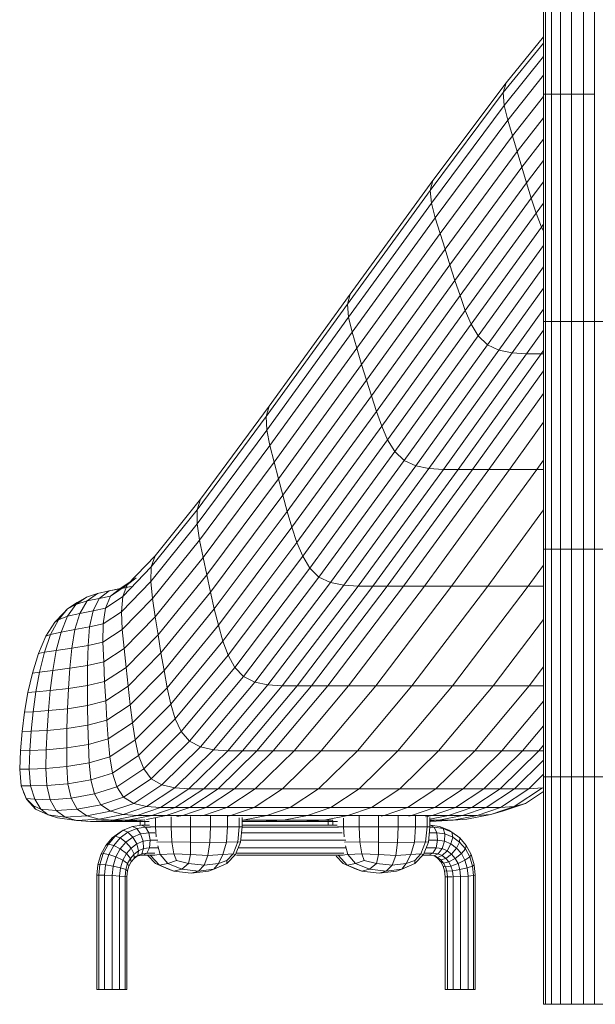
# Model space of a CAD drawing. Units: inches. Extents: x -2877 to 14460, y 7 to 12267.
# Drawn here: x 9026 to 9609, y 8036 to 9032 of the extents above; entities that cross this region are included whole.
import ezdxf

# ---------------------------------------------------------------- set-up
doc = ezdxf.new("R2010")
doc.units = ezdxf.units.IN
doc.header["$MEASUREMENT"] = 0
doc.layers.add('DEFAULT', color=7, linetype='Continuous', lineweight=9)

# ---------------------------------------------------------------- blocks, each defined once
blk = doc.blocks.new('9009_DWG-664377-West')
at = {"lineweight": 9}
for p, q in [((78522.56, 920.87), (78522.56, 1878.6)), ((78524.61, 920.87), (78524.61, 1878.6)), ((78530.58, 920.87), (78530.58, 1878.6)), ((78539.74, 920.87), (78539.74, 1878.6)), ((78550.99, 920.87), (78550.99, 1878.6)), ((78562.98, 920.87), (78562.98, 1878.6)), ((78574.26, 920.87), (78574.26, 1878.6)), ((78484.61, 932.25), (78522.56, 978.77)), ((78481.81, 922.33), (78522.56, 972.52)), ((78482.78, 909.42), (78522.56, 958.75)), ((78522.56, 939.88), (78486.27, 894.53)), ((78484.61, 932.25), (78410.62, 833.35)), ((78484.61, 932.25), (78481.81, 922.33)), ((78481.81, 922.33), (78407.97, 823.41)), ((78481.81, 922.33), (78482.78, 909.42)), ((78491.02, 878.64), (78522.56, 918.4)), ((78522.56, 690.66), (78522.56, 920.87)), ((78522.56, 920.87), (78524.61, 920.87)), ((78524.61, 690.66), (78524.61, 920.87)), ((78524.61, 920.87), (78530.58, 920.87)), ((78530.58, 690.66), (78530.58, 920.87)), ((78530.58, 920.87), (78539.74, 920.87)), ((78539.74, 690.66), (78539.74, 920.87)), ((78539.74, 920.87), (78550.99, 920.87)), ((78550.99, 690.66), (78550.99, 920.87)), ((78550.99, 920.87), (78562.98, 920.87)), ((78562.98, 690.66), (78562.98, 920.87)), ((78562.98, 920.87), (78574.26, 920.87)), ((78574.26, 690.66), (78574.26, 920.87)), ((78482.78, 909.42), (78409.14, 810.5)), ((78482.78, 909.42), (78486.27, 894.53)), ((78495.77, 862.76), (78522.56, 896.82)), ((78486.27, 894.53), (78412.86, 795.6)), ((78491.02, 878.64), (78486.27, 894.53)), ((78491.02, 878.64), (78417.84, 779.7)), ((78491.02, 878.64), (78495.77, 862.76)), ((78500.53, 846.93), (78522.56, 875.2)), ((78495.77, 862.76), (78422.83, 763.81)), ((78495.77, 862.76), (78500.53, 846.93)), ((78500.53, 846.93), (78427.85, 748)), ((78500.53, 846.93), (78505.3, 831.24)), ((78522.56, 853.58), (78505.3, 831.24)), ((78410.62, 833.35), (78327.01, 718.42)), ((78410.62, 833.35), (78407.97, 823.41)), ((78505.3, 831.24), (78432.92, 732.36)), ((78510.09, 815.73), (78505.3, 831.24)), ((78510.09, 815.73), (78522.56, 832.02)), ((78407.97, 823.41), (78324.25, 708.29)), ((78409.14, 810.5), (78407.97, 823.41)), ((78409.14, 810.5), (78325.29, 695.11)), ((78412.86, 795.6), (78409.14, 810.5)), ((78510.09, 815.73), (78438.06, 716.99)), ((78510.09, 815.73), (78514.92, 800.48)), ((78514.92, 800.48), (78522.56, 810.56)), ((78514.92, 800.48), (78443.31, 701.95)), ((78514.92, 800.48), (78520.42, 786.34)), ((78412.86, 795.6), (78328.85, 679.9)), ((78417.84, 779.7), (78412.86, 795.6)), ((78520.42, 786.34), (78522.56, 789.2)), ((78417.84, 779.7), (78333.67, 663.68)), ((78417.84, 779.7), (78422.83, 763.81)), ((78520.42, 786.34), (78449.26, 688.08)), ((78520.42, 786.34), (78522.56, 782.53)), ((78522.56, 767.7), (78456.52, 676.19)), ((78422.83, 763.81), (78338.49, 647.46)), ((78427.85, 748), (78422.83, 763.81)), ((78427.85, 748), (78343.36, 631.34)), ((78432.92, 732.36), (78427.85, 748)), ((78522.56, 746.15), (78465.67, 667.12)), ((78432.92, 732.36), (78348.33, 615.46)), ((78438.06, 716.99), (78432.92, 732.36)), ((78327.01, 718.42), (78244.88, 605.12)), ((78327.01, 718.42), (78324.25, 708.29)), ((78522.56, 724.62), (78477.31, 661.67)), ((78324.25, 708.29), (78241.83, 594.63)), ((78325.29, 695.11), (78324.25, 708.29)), ((78438.06, 716.99), (78353.44, 599.91)), ((78438.06, 716.99), (78443.31, 701.95)), ((78443.31, 701.95), (78358.74, 584.83)), ((78449.26, 688.08), (78443.31, 701.95)), ((78522.56, 703.24), (78490.74, 658.95)), ((78325.29, 695.11), (78242.48, 581)), ((78325.29, 695.11), (78328.85, 679.9)), ((78449.26, 688.08), (78364.8, 570.98)), ((78456.52, 676.19), (78449.26, 688.08)), ((78522.56, 460.44), (78522.56, 690.66)), ((78522.56, 690.66), (78524.61, 690.66)), ((78524.61, 460.44), (78524.61, 690.66)), ((78524.61, 690.66), (78530.58, 690.66)), ((78530.58, 460.44), (78530.58, 690.66)), ((78530.58, 690.66), (78539.74, 690.66)), ((78539.74, 460.44), (78539.74, 690.66)), ((78539.74, 690.66), (78550.99, 690.66)), ((78550.99, 460.44), (78550.99, 690.66)), ((78550.99, 690.66), (78562.98, 690.66)), ((78562.98, 460.44), (78562.98, 690.66)), ((78562.98, 690.66), (78574.26, 690.66)), ((78574.26, 460.44), (78574.26, 690.66)), ((78574.26, 690.66), (78583.47, 690.66)), ((78328.85, 679.9), (78245.59, 565.27)), ((78333.67, 663.68), (78328.85, 679.9)), ((78522.56, 682.12), (78505.27, 658.04)), ((78456.52, 676.19), (78372.17, 559.16)), ((78465.67, 667.12), (78456.52, 676.19)), ((78333.67, 663.68), (78249.94, 548.48)), ((78333.67, 663.68), (78338.49, 647.46)), ((78465.67, 667.12), (78381.44, 550.16)), ((78477.31, 661.67), (78393.15, 544.76)), ((78490.74, 658.95), (78406.62, 542.06)), ((78505.27, 658.04), (78421.16, 541.16)), ((78520.19, 658.04), (78436.08, 541.16)), ((78465.67, 667.12), (78477.31, 661.67)), ((78490.74, 658.95), (78477.31, 661.67)), ((78505.27, 658.04), (78490.74, 658.95)), ((78505.27, 658.04), (78520.19, 658.04)), ((78522.56, 661.34), (78520.19, 658.04)), ((78520.19, 658.04), (78522.56, 658.04)), ((78338.49, 647.46), (78254.29, 531.68)), ((78343.36, 631.34), (78338.49, 647.46)), ((78522.56, 641.03), (78450.69, 541.16)), ((78343.36, 631.34), (78258.7, 515.01)), ((78343.36, 631.34), (78348.33, 615.46)), ((78522.56, 617.93), (78467.31, 541.16)), ((78348.33, 615.46), (78263.25, 498.63)), ((78353.44, 599.91), (78348.33, 615.46)), ((78175.35, 511.06), (78244.88, 605.12)), ((78244.88, 605.12), (78241.83, 594.63)), ((78353.44, 599.91), (78268, 482.67)), ((78353.44, 599.91), (78358.74, 584.83)), ((78171.87, 500.14), (78241.83, 594.63)), ((78241.83, 594.63), (78242.48, 581)), ((78522.56, 588.82), (78488.26, 541.16)), ((78171.96, 485.93), (78242.48, 581)), ((78242.48, 581), (78245.59, 565.27)), ((78358.74, 584.83), (78273.01, 467.29)), ((78364.8, 570.98), (78358.74, 584.83)), ((78364.8, 570.98), (78278.85, 453.25)), ((78364.8, 570.98), (78372.17, 559.16)), ((78245.59, 565.27), (78174.44, 469.53)), ((78249.94, 548.48), (78245.59, 565.27)), ((78372.17, 559.16), (78286.06, 441.3)), ((78381.44, 550.16), (78372.17, 559.16)), ((78178.1, 452.01), (78249.94, 548.48)), ((78254.29, 531.68), (78249.94, 548.48)), ((78381.44, 550.16), (78295.22, 432.23)), ((78381.44, 550.16), (78393.15, 544.76)), ((78522.56, 550.47), (78515.86, 541.16)), ((78393.15, 544.76), (78306.86, 426.78)), ((78406.62, 542.06), (78320.3, 424.06)), ((78421.16, 541.16), (78334.83, 423.15)), ((78436.08, 541.16), (78349.75, 423.15)), ((78450.69, 541.16), (78364.36, 423.15)), ((78467.31, 541.16), (78380.98, 423.15)), ((78406.62, 542.06), (78393.15, 544.76)), ((78488.26, 541.16), (78401.94, 423.15)), ((78406.62, 542.06), (78421.16, 541.16)), ((78421.16, 541.16), (78436.08, 541.16)), ((78515.86, 541.16), (78429.53, 423.15)), ((78436.08, 541.16), (78450.69, 541.16)), ((78467.31, 541.16), (78450.69, 541.16)), ((78467.31, 541.16), (78488.26, 541.16)), ((78515.86, 541.16), (78488.26, 541.16)), ((78515.86, 541.16), (78522.56, 541.16)), ((78181.77, 434.46), (78254.29, 531.68)), ((78254.29, 531.68), (78258.7, 515.01)), ((78175.35, 511.06), (78129.52, 453.89)), ((78175.35, 511.06), (78171.87, 500.14)), ((78185.51, 417.06), (78258.7, 515.01)), ((78258.7, 515.01), (78263.25, 498.63)), ((78171.87, 500.14), (78125.54, 442.49)), ((78171.87, 500.14), (78171.96, 485.93)), ((78263.25, 498.63), (78189.4, 399.99)), ((78268, 482.67), (78263.25, 498.63)), ((78522.56, 500.34), (78466.09, 423.15)), ((78171.96, 485.93), (78124.99, 427.65)), ((78171.96, 485.93), (78174.44, 469.53)), ((78193.52, 383.42), (78268, 482.67)), ((78273.01, 467.29), (78268, 482.67)), ((78174.44, 469.53), (78126.73, 410.5)), ((78178.1, 452.01), (78174.44, 469.53)), ((78197.95, 367.53), (78273.01, 467.29)), ((78273.01, 467.29), (78278.85, 453.25)), ((78522.56, 230.22), (78522.56, 460.44)), ((78522.56, 460.44), (78524.61, 460.44)), ((78524.61, 230.22), (78524.61, 460.44)), ((78524.61, 460.44), (78530.58, 460.44)), ((78530.58, 230.22), (78530.58, 460.44)), ((78530.58, 460.44), (78539.74, 460.44)), ((78539.74, 230.22), (78539.74, 460.44)), ((78539.74, 460.44), (78550.99, 460.44)), ((78550.99, 230.22), (78550.99, 460.44)), ((78550.99, 460.44), (78562.98, 460.44)), ((78562.98, 230.22), (78562.98, 460.44)), ((78562.98, 460.44), (78574.26, 460.44)), ((78574.26, 230.22), (78574.26, 460.44)), ((78574.26, 460.44), (78583.47, 460.44)), ((78129.52, 453.89), (78101.27, 424.31)), ((78129.52, 453.89), (78125.54, 442.49)), ((78178.1, 452.01), (78129.6, 392.17)), ((78178.1, 452.01), (78181.77, 434.46)), ((78203.26, 353.07), (78278.85, 453.25)), ((78278.85, 453.25), (78286.06, 441.3)), ((78125.54, 442.49), (78096.69, 412.44)), ((78124.99, 427.65), (78125.54, 442.49)), ((78286.06, 441.3), (78210.04, 340.82)), ((78295.22, 432.23), (78286.06, 441.3)), ((78522.56, 444.24), (78507.14, 423.15)), ((78110.17, 431.43), (78093.82, 420.36)), ((78110.17, 431.43), (78101.27, 424.31)), ((78181.77, 434.46), (78132.47, 373.78)), ((78181.77, 434.46), (78185.51, 417.06)), ((78218.86, 331.52), (78295.22, 432.23)), ((78306.86, 426.78), (78295.22, 432.23)), ((78094.55, 420.69), (78082.91, 418.19)), ((78093.82, 420.36), (78082.91, 418.19)), ((78101.27, 424.31), (78084.46, 413.01)), ((78084.46, 413.01), (78093.82, 420.36)), ((78094.35, 420.65), (78088.55, 419.31)), ((78105.27, 422.81), (78093.82, 420.36)), ((78094.55, 420.69), (78105.27, 422.81)), ((78124.99, 427.65), (78095.36, 396.99)), ((78101.27, 424.31), (78096.69, 412.44)), ((78126.73, 410.5), (78124.99, 427.65)), ((78230.3, 325.94), (78306.86, 426.78)), ((78243.64, 323.15), (78320.3, 424.06)), ((78334.83, 423.15), (78258.14, 322.22)), ((78273.06, 322.22), (78349.75, 423.15)), ((78287.67, 322.22), (78364.36, 423.15)), ((78304.29, 322.22), (78380.98, 423.15)), ((78306.86, 426.78), (78320.3, 424.06)), ((78320.3, 424.06), (78334.83, 423.15)), ((78401.94, 423.15), (78325.24, 322.22)), ((78349.75, 423.15), (78334.83, 423.15)), ((78349.75, 423.15), (78364.36, 423.15)), ((78352.84, 322.22), (78429.53, 423.15)), ((78364.36, 423.15), (78380.98, 423.15)), ((78380.98, 423.15), (78401.94, 423.15)), ((78389.4, 322.22), (78466.09, 423.15)), ((78429.53, 423.15), (78401.94, 423.15)), ((78466.09, 423.15), (78429.53, 423.15)), ((78430.45, 322.22), (78507.14, 423.15)), ((78466.09, 423.15), (78507.14, 423.15)), ((78507.14, 423.15), (78522.56, 423.15)), ((78060.19, 411.86), (78049.36, 404.65)), ((78060.19, 411.86), (78050.59, 406.36)), ((78071.33, 415.58), (78060.19, 411.86)), ((78071.33, 415.58), (78060.69, 408.06)), ((78072.98, 410.7), (78060.69, 408.06)), ((78072.98, 410.7), (78066.69, 398.2)), ((78082.91, 418.19), (78071.33, 415.58)), ((78072.98, 410.7), (78082.91, 418.19)), ((78072.98, 410.7), (78084.46, 413.01)), ((78084.46, 413.01), (78079.13, 400.76)), ((78096.69, 412.44), (78079.13, 400.76)), ((78095.36, 396.99), (78096.69, 412.44)), ((78126.73, 410.5), (78096.2, 379.12)), ((78129.6, 392.17), (78126.73, 410.5)), ((78185.51, 417.06), (78135.41, 355.54)), ((78185.51, 417.06), (78189.4, 399.99)), ((78040.78, 400.01), (78031.67, 389.1)), ((78036.28, 395.27), (78040.78, 400.01)), ((78040.78, 400.01), (78050.59, 406.36)), ((78049.36, 404.65), (78040.78, 400.01)), ((78049.36, 404.65), (78040.82, 392.55)), ((78050.59, 406.36), (78047.57, 403.68)), ((78060.69, 408.06), (78049.36, 404.65)), ((78052.51, 406.74), (78050.59, 406.36)), ((78060.69, 408.06), (78053.21, 395.53)), ((78066.69, 398.2), (78079.13, 400.76)), ((78079.13, 400.76), (78076.83, 384.8)), ((78189.4, 399.99), (78138.5, 337.65)), ((78193.52, 383.42), (78189.4, 399.99)), ((78031.67, 389.1), (78023.72, 374.26)), ((78036.28, 395.27), (78027.88, 386.65)), ((78027.88, 386.65), (78031.67, 389.1)), ((78040.82, 392.55), (78031.67, 389.1)), ((78034.3, 376.63), (78040.82, 392.55)), ((78053.21, 395.53), (78040.82, 392.55)), ((78048.24, 379.19), (78053.21, 395.53)), ((78066.69, 398.2), (78053.21, 395.53)), ((78066.69, 398.2), (78063.2, 381.92)), ((78095.36, 396.99), (78076.83, 384.8)), ((78095.36, 396.99), (78096.2, 379.12)), ((78129.6, 392.17), (78098.14, 360)), ((78129.6, 392.17), (78132.47, 373.78)), ((78522.56, 389.43), (78471.49, 322.22)), ((78027.88, 386.65), (78018.86, 372.52)), ((78048.24, 379.19), (78034.3, 376.63)), ((78045.11, 360.27), (78048.24, 379.19)), ((78063.2, 381.92), (78048.24, 379.19)), ((78063.2, 381.92), (78061.65, 363.07)), ((78063.2, 381.92), (78076.83, 384.8)), ((78076.83, 384.8), (78076.6, 366.34)), ((78096.2, 379.12), (78076.6, 366.34)), ((78098.14, 360), (78096.2, 379.12)), ((78193.52, 383.42), (78141.79, 320.31)), ((78193.52, 383.42), (78197.95, 367.53)), ((78018.86, 372.52), (78011.33, 354.77)), ((78023.72, 374.26), (78017.4, 356.1)), ((78018.86, 372.52), (78023.72, 374.26)), ((78034.3, 376.63), (78023.72, 374.26)), ((78034.3, 376.63), (78029.51, 357.94)), ((78132.47, 373.78), (78100.11, 340.79)), ((78135.41, 355.54), (78132.47, 373.78)), ((78045.11, 360.27), (78029.51, 357.94)), ((78043.17, 339.97), (78045.11, 360.27)), ((78061.65, 363.07), (78045.11, 360.27)), ((78061.22, 342.86), (78061.65, 363.07)), ((78076.6, 366.34), (78061.65, 363.07)), ((78077.45, 346.55), (78076.6, 366.34)), ((78098.14, 360), (78077.45, 346.55)), ((78098.14, 360), (78100.11, 340.79)), ((78197.95, 367.53), (78145.37, 303.71)), ((78197.95, 367.53), (78203.26, 353.07)), ((78005.25, 335.13), (78011.33, 354.77)), ((78017.4, 356.1), (78011.33, 354.77)), ((78012.47, 336.19), (78017.4, 356.1)), ((78029.51, 357.94), (78017.4, 356.1)), ((78026.01, 337.77), (78029.51, 357.94)), ((78135.41, 355.54), (78102.16, 321.72)), ((78138.5, 337.65), (78135.41, 355.54)), ((78203.26, 353.07), (78149.87, 288.65)), ((78203.26, 353.07), (78210.04, 340.82)), ((78043.17, 339.97), (78026.01, 337.77)), ((78043.17, 339.97), (78041.76, 319.5)), ((78061.22, 342.86), (78043.17, 339.97)), ((78061.22, 342.86), (78061.05, 322.5)), ((78061.22, 342.86), (78077.45, 346.55)), ((78078.4, 326.65), (78077.45, 346.55)), ((78100.11, 340.79), (78078.4, 326.65)), ((78102.16, 321.72), (78100.11, 340.79)), ((78210.04, 340.82), (78155.93, 275.9)), ((78218.86, 331.52), (78210.04, 340.82)), ((78508.05, 322.22), (78522.56, 341.32)), ((78005.25, 335.13), (78000.61, 315.32)), ((78005.25, 335.13), (78012.47, 336.19)), ((78008.71, 316.12), (78012.47, 336.19)), ((78026.01, 337.77), (78012.47, 336.19)), ((78026.01, 337.77), (78023.37, 317.45)), ((78138.5, 337.65), (78104.34, 302.99)), ((78141.79, 320.31), (78138.5, 337.65)), ((78218.86, 331.52), (78164.2, 266.23)), ((78218.86, 331.52), (78230.3, 325.94)), ((78041.76, 319.5), (78023.37, 317.45)), ((78040.81, 299.1), (78041.76, 319.5)), ((78061.05, 322.5), (78041.76, 319.5)), ((78061.05, 322.5), (78078.4, 326.65)), ((78061.05, 322.5), (78061.13, 302.23)), ((78078.4, 326.65), (78079.49, 306.86)), ((78102.16, 321.72), (78079.49, 306.86)), ((78102.16, 321.72), (78104.34, 302.99)), ((78141.79, 320.31), (78106.7, 284.84)), ((78141.79, 320.31), (78145.37, 303.71)), ((78230.3, 325.94), (78175.32, 260.43)), ((78243.64, 323.15), (78188.49, 257.53)), ((78258.14, 322.22), (78202.93, 256.57)), ((78273.06, 322.22), (78217.85, 256.57)), ((78230.3, 325.94), (78243.64, 323.15)), ((78287.67, 322.22), (78232.46, 256.57)), ((78243.64, 323.15), (78258.14, 322.22)), ((78304.29, 322.22), (78249.09, 256.57)), ((78273.06, 322.22), (78258.14, 322.22)), ((78325.24, 322.22), (78270.04, 256.57)), ((78273.06, 322.22), (78287.67, 322.22)), ((78287.67, 322.22), (78304.29, 322.22)), ((78352.84, 322.22), (78297.63, 256.57)), ((78304.29, 322.22), (78325.24, 322.22)), ((78352.84, 322.22), (78325.24, 322.22)), ((78389.4, 322.22), (78334.2, 256.57)), ((78352.84, 322.22), (78389.4, 322.22)), ((78430.45, 322.22), (78375.24, 256.57)), ((78389.4, 322.22), (78430.45, 322.22)), ((78471.49, 322.22), (78416.28, 256.57)), ((78430.45, 322.22), (78471.49, 322.22)), ((78508.05, 322.22), (78452.85, 256.57)), ((78508.05, 322.22), (78471.49, 322.22)), ((78508.05, 322.22), (78522.56, 322.22)), ((78000.61, 315.32), (77997.2, 295.51)), ((78000.61, 315.32), (78008.71, 316.12)), ((78008.71, 316.12), (78005.95, 296.06)), ((78023.37, 317.45), (78008.71, 316.12)), ((78021.46, 297.15), (78023.37, 317.45)), ((78040.81, 299.1), (78021.46, 297.15)), ((78040.27, 278.97), (78040.81, 299.1)), ((78061.13, 302.23), (78040.81, 299.1)), ((78061.13, 302.23), (78079.49, 306.86)), ((78061.13, 302.23), (78061.43, 282.27)), ((78079.49, 306.86), (78080.72, 287.4)), ((78104.34, 302.99), (78080.72, 287.4)), ((78106.7, 284.84), (78104.34, 302.99)), ((78145.37, 303.71), (78109.29, 267.48)), ((78149.87, 288.65), (78145.37, 303.71)), ((78522.56, 306.66), (78480.44, 256.57)), ((77997.2, 295.51), (77994.83, 275.87)), ((77997.2, 295.51), (78005.95, 296.06)), ((78005.95, 296.06), (78004.04, 276.2)), ((78021.46, 297.15), (78005.95, 296.06)), ((78021.46, 297.15), (78020.16, 277.09)), ((78040.27, 278.97), (78020.16, 277.09)), ((78040.06, 259.35), (78040.27, 278.97)), ((78061.43, 282.27), (78040.27, 278.97)), ((78080.72, 287.4), (78061.43, 282.27)), ((78061.94, 262.85), (78061.43, 282.27)), ((78082.12, 268.52), (78080.72, 287.4)), ((78106.7, 284.84), (78082.12, 268.52)), ((78106.7, 284.84), (78109.29, 267.48)), ((78149.87, 288.65), (78112.83, 251.72)), ((78155.93, 275.9), (78149.87, 288.65)), ((78522.56, 281.78), (78501.36, 256.57)), ((77993.31, 256.56), (77994.83, 275.87)), ((78004.04, 276.2), (77994.83, 275.87)), ((78002.82, 256.72), (78004.04, 276.2)), ((78020.16, 277.09), (78004.04, 276.2)), ((78019.38, 257.48), (78020.16, 277.09)), ((78155.93, 275.9), (78118.05, 238.38)), ((78164.2, 266.23), (78155.93, 275.9)), ((78040.06, 259.35), (78019.38, 257.48)), ((78061.94, 262.85), (78040.06, 259.35)), ((78040.06, 259.35), (78040.12, 240.44)), ((78061.94, 262.85), (78082.12, 268.52)), ((78061.94, 262.85), (78062.65, 244.22)), ((78083.71, 250.44), (78082.12, 268.52)), ((78109.29, 267.48), (78083.71, 250.44)), ((78112.83, 251.72), (78109.29, 267.48)), ((78164.2, 266.23), (78125.65, 228.27)), ((78175.32, 260.43), (78136.37, 222.21)), ((78164.2, 266.23), (78175.32, 260.43)), ((78188.49, 257.53), (78175.32, 260.43)), ((78522.56, 262.12), (78517.89, 256.57)), ((77993.31, 256.56), (77992.44, 237.74)), ((77993.31, 256.56), (78002.82, 256.72)), ((78002.13, 237.81), (78002.82, 256.72)), ((78019.38, 257.48), (78002.82, 256.72)), ((78019.38, 257.48), (78018.99, 238.51)), ((78062.65, 244.22), (78083.71, 250.44)), ((78083.71, 250.44), (78086.29, 234.01)), ((78112.83, 251.72), (78086.29, 234.01)), ((78112.83, 251.72), (78118.05, 238.38)), ((78188.49, 257.53), (78149.34, 219.17)), ((78202.93, 256.57), (78163.71, 218.16)), ((78217.85, 256.57), (78178.64, 218.16)), ((78202.93, 256.57), (78188.49, 257.53)), ((78232.46, 256.57), (78193.25, 218.16)), ((78202.93, 256.57), (78217.85, 256.57)), ((78249.09, 256.57), (78209.87, 218.16)), ((78217.85, 256.57), (78232.46, 256.57)), ((78270.04, 256.57), (78230.82, 218.16)), ((78249.09, 256.57), (78232.46, 256.57)), ((78270.04, 256.57), (78249.09, 256.57)), ((78297.63, 256.57), (78258.42, 218.16)), ((78297.63, 256.57), (78270.04, 256.57)), ((78334.2, 256.57), (78294.98, 218.16)), ((78297.63, 256.57), (78334.2, 256.57)), ((78375.24, 256.57), (78334.2, 256.57)), ((78375.24, 256.57), (78336.02, 218.16)), ((78416.28, 256.57), (78375.24, 256.57)), ((78416.28, 256.57), (78377.07, 218.16)), ((78452.85, 256.57), (78413.63, 218.16)), ((78416.28, 256.57), (78452.85, 256.57)), ((78441.23, 218.16), (78480.44, 256.57)), ((78452.85, 256.57), (78480.44, 256.57)), ((78462.15, 218.16), (78501.36, 256.57)), ((78478.68, 218.16), (78517.89, 256.57)), ((78501.36, 256.57), (78480.44, 256.57)), ((78517.89, 256.57), (78501.36, 256.57)), ((78522.56, 256.57), (78517.89, 256.57)), ((78040.12, 240.44), (78018.99, 238.51)), ((78062.65, 244.22), (78040.12, 240.44)), ((78041.31, 223.19), (78040.12, 240.44)), ((78062.65, 244.22), (78064.4, 227.25)), ((78522.56, 247.01), (78493.11, 218.16)), ((77992.44, 237.74), (78002.13, 237.81)), ((77992.44, 237.74), (77993.83, 221.1)), ((78018.99, 238.51), (78002.13, 237.81)), ((78002.13, 237.81), (78003.3, 220.89)), ((78019.96, 221.26), (78018.99, 238.51)), ((78064.4, 227.25), (78086.29, 234.01)), ((78086.29, 234.01), (78090.65, 220.09)), ((78118.05, 238.38), (78090.65, 220.09)), ((78125.65, 228.27), (78118.05, 238.38)), ((78522.56, 232.69), (78507.73, 218.16)), ((78522.56, 0), (78522.56, 230.22)), ((78522.56, 230.22), (78524.61, 230.22)), ((78524.61, 0), (78524.61, 230.22)), ((78524.61, 230.22), (78530.58, 230.22)), ((78530.58, 0), (78530.58, 230.22)), ((78530.58, 230.22), (78539.74, 230.22)), ((78539.74, 0), (78539.74, 230.22)), ((78539.74, 230.22), (78550.99, 230.22)), ((78550.99, 0), (78550.99, 230.22)), ((78550.99, 230.22), (78562.98, 230.22)), ((78562.98, 0), (78562.98, 230.22)), ((78562.98, 230.22), (78574.26, 230.22)), ((78574.26, 0), (78574.26, 230.22)), ((78574.26, 230.22), (78583.47, 230.22)), ((77993.83, 221.1), (77999.27, 207.39)), ((77993.83, 221.1), (78003.3, 220.89)), ((77993.83, 221.1), (77999.1, 208.27)), ((78019.96, 221.26), (78003.3, 220.89)), ((78003.3, 220.89), (78007.63, 207.39)), ((78041.31, 223.19), (78019.96, 221.26)), ((78019.96, 221.26), (78023.28, 206.8)), ((78064.4, 227.25), (78041.31, 223.19)), ((78044.5, 208.53), (78041.31, 223.19)), ((78064.4, 227.25), (78068.04, 212.87)), ((78090.65, 220.09), (78068.04, 212.87)), ((78097.6, 209.54), (78090.65, 220.09)), ((78125.65, 228.27), (78097.6, 209.54)), ((78136.37, 222.21), (78107.91, 203.21)), ((78149.34, 219.17), (78120.69, 200.05)), ((78125.65, 228.27), (78136.37, 222.21)), ((78149.34, 219.17), (78136.37, 222.21)), ((78149.34, 219.17), (78163.71, 218.16)), ((78521.37, 219.17), (78492.72, 200.05)), ((78521.37, 219.17), (78507.73, 218.16)), ((77999.27, 207.39), (77996.44, 214.75)), ((78068.04, 212.87), (78044.5, 208.53)), ((78074.43, 201.95), (78068.04, 212.87)), ((78074.43, 201.95), (78097.6, 209.54)), ((78107.91, 203.21), (78097.6, 209.54)), ((78163.71, 218.16), (78135, 198.99)), ((78178.64, 218.16), (78149.92, 198.99)), ((78163.71, 218.16), (78178.64, 218.16)), ((78193.25, 218.16), (78164.53, 198.99)), ((78178.64, 218.16), (78193.25, 218.16)), ((78209.87, 218.16), (78181.15, 198.99)), ((78209.87, 218.16), (78193.25, 218.16)), ((78230.82, 218.16), (78202.1, 198.99)), ((78209.87, 218.16), (78230.82, 218.16)), ((78258.42, 218.16), (78229.7, 198.99)), ((78258.42, 218.16), (78230.82, 218.16)), ((78258.42, 218.16), (78294.98, 218.16)), ((78294.98, 218.16), (78266.26, 198.99)), ((78336.02, 218.16), (78294.98, 218.16)), ((78336.02, 218.16), (78307.31, 198.99)), ((78336.02, 218.16), (78377.07, 218.16)), ((78377.07, 218.16), (78348.35, 198.99)), ((78377.07, 218.16), (78413.63, 218.16)), ((78413.63, 218.16), (78384.91, 198.99)), ((78412.51, 198.99), (78441.23, 218.16)), ((78413.63, 218.16), (78441.23, 218.16)), ((78433.43, 198.99), (78462.15, 218.16)), ((78462.15, 218.16), (78441.23, 218.16)), ((78449.96, 198.99), (78478.68, 218.16)), ((78462.15, 218.16), (78478.68, 218.16)), ((78493.11, 218.16), (78464.39, 198.99)), ((78493.11, 218.16), (78478.68, 218.16)), ((78507.73, 218.16), (78479.01, 198.99)), ((78493.11, 218.16), (78507.73, 218.16)), ((78522.56, 215.32), (78504.42, 203.21)), ((78006.38, 200.79), (77999.1, 208.27)), ((78007.63, 207.39), (77999.1, 208.27)), ((78008.3, 197.55), (77999.27, 207.39)), ((78006.38, 200.79), (78008.3, 197.55)), ((78006.38, 200.79), (78013.97, 197.55)), ((78013.97, 197.55), (78007.63, 207.39)), ((78023.28, 206.8), (78007.63, 207.39)), ((78044.5, 208.53), (78023.28, 206.8)), ((78029.3, 195.91), (78023.28, 206.8)), ((78050.56, 197.39), (78044.5, 208.53)), ((78074.43, 201.95), (78050.56, 197.39)), ((78074.43, 201.95), (78084.42, 195.4)), ((78084.42, 195.4), (78107.91, 203.21)), ((78097.03, 192.12), (78120.69, 200.05)), ((78107.91, 203.21), (78120.69, 200.05)), ((78120.69, 200.05), (78135, 198.99)), ((78469.06, 192.12), (78492.72, 200.05)), ((78479.01, 198.99), (78492.72, 200.05)), ((78504.42, 203.21), (78480.93, 195.4)), ((78492.72, 200.05), (78504.42, 203.21)), ((78008.3, 197.55), (78021.18, 191.59)), ((78029.3, 195.91), (78013.97, 197.55)), ((78021.18, 191.59), (78013.97, 197.55)), ((78021.18, 191.59), (78030.68, 188.58)), ((78038.38, 189.36), (78021.18, 191.59)), ((78050.56, 197.39), (78029.3, 195.91)), ((78029.3, 195.91), (78038.38, 189.36)), ((78060.35, 190.71), (78038.38, 189.36)), ((78050.1, 186.08), (78038.38, 189.36)), ((78050.56, 197.39), (78060.35, 190.71)), ((78084.42, 195.4), (78060.35, 190.71)), ((78072.86, 187.36), (78060.35, 190.71)), ((78097.03, 192.12), (78072.86, 187.36)), ((78084.42, 195.4), (78097.03, 192.12)), ((78111.28, 191.03), (78087.08, 186.25)), ((78097.03, 192.12), (78111.28, 191.03)), ((78126.2, 191.03), (78102, 186.25)), ((78135, 198.99), (78111.28, 191.03)), ((78126.2, 191.03), (78111.28, 191.03)), ((78140.82, 191.03), (78120.62, 187.04)), ((78126.2, 191.03), (78149.92, 198.99)), ((78126.2, 191.03), (78140.82, 191.03)), ((78149.92, 198.99), (78135, 198.99)), ((78140.82, 191.03), (78164.53, 198.99)), ((78140.82, 191.03), (78157.44, 191.03)), ((78145.8, 189.63), (78145.8, 179.52)), ((78149.92, 198.99), (78164.53, 198.99)), ((78157.44, 191.03), (78151.49, 189.85)), ((78157.44, 191.03), (78181.15, 198.99)), ((78157.44, 191.03), (78178.39, 191.03)), ((78164.53, 198.99), (78181.15, 198.99)), ((78165.31, 179.52), (78165.31, 189.96)), ((78178.39, 191.03), (78175.87, 190.53)), ((78202.1, 198.99), (78178.39, 191.03)), ((78205.99, 191.03), (78178.39, 191.03)), ((78181.15, 198.99), (78202.1, 198.99)), ((78185.37, 190.65), (78185.37, 179.52)), ((78229.7, 198.99), (78202.1, 198.99)), ((78205.99, 191.03), (78202.79, 190.4)), ((78202.84, 190.4), (78202.84, 179.52)), ((78205.99, 191.03), (78229.7, 198.99)), ((78205.99, 191.03), (78242.55, 191.03)), ((78242.55, 191.03), (78218.34, 186.25)), ((78266.26, 198.99), (78229.7, 198.99)), ((78242.55, 191.03), (78266.26, 198.99)), ((78242.55, 191.03), (78283.59, 191.03)), ((78283.59, 191.03), (78259.39, 186.25)), ((78266.26, 198.99), (78307.31, 198.99)), ((78283.59, 191.03), (78307.31, 198.99)), ((78283.59, 191.03), (78324.64, 191.03)), ((78324.64, 191.03), (78300.43, 186.25)), ((78307.31, 198.99), (78348.35, 198.99)), ((78348.35, 198.99), (78324.64, 191.03)), ((78361.2, 191.03), (78324.64, 191.03)), ((78335.94, 191.03), (78335.94, 179.52)), ((78384.91, 198.99), (78348.35, 198.99)), ((78355.45, 179.52), (78355.45, 191.03)), ((78361.2, 191.03), (78358.18, 190.43)), ((78361.2, 191.03), (78384.91, 198.99)), ((78361.2, 191.03), (78388.79, 191.03)), ((78375.51, 190.39), (78375.51, 179.52)), ((78384.91, 198.99), (78412.51, 198.99)), ((78388.79, 191.03), (78386.11, 190.5)), ((78388.79, 191.03), (78412.51, 198.99)), ((78388.79, 191.03), (78409.71, 191.03)), ((78392.98, 190.4), (78392.98, 179.52)), ((78409.71, 191.03), (78403.16, 189.73)), ((78404.73, 189.63), (78404.73, 179.52)), ((78426.25, 191.03), (78407.64, 187.36)), ((78409.71, 191.03), (78433.43, 198.99)), ((78409.71, 191.03), (78426.25, 191.03)), ((78412.51, 198.99), (78433.43, 198.99)), ((78440.68, 191.03), (78416.47, 186.25)), ((78449.96, 198.99), (78426.25, 191.03)), ((78440.68, 191.03), (78426.25, 191.03)), ((78455.29, 191.03), (78431.09, 186.25)), ((78433.43, 198.99), (78449.96, 198.99)), ((78440.68, 191.03), (78464.39, 198.99)), ((78440.68, 191.03), (78455.29, 191.03)), ((78469.06, 192.12), (78444.89, 187.36)), ((78464.39, 198.99), (78449.96, 198.99)), ((78455.29, 191.03), (78479.01, 198.99)), ((78455.29, 191.03), (78469.06, 192.12)), ((78479.01, 198.99), (78464.39, 198.99)), ((78469.06, 192.12), (78480.93, 195.4)), ((78050.1, 186.08), (78030.68, 188.58)), ((78072.86, 187.36), (78050.1, 186.08)), ((78050.1, 186.08), (78064.06, 184.99)), ((78086.25, 186.2), (78064.06, 184.99)), ((78064.06, 184.99), (78078.98, 184.99)), ((78087.08, 186.25), (78072.86, 187.36)), ((78102, 186.25), (78078.98, 184.99)), ((78078.98, 184.99), (78093.59, 184.99)), ((78087.08, 186.25), (78102, 186.25)), ((78116.61, 186.25), (78093.59, 184.99)), ((78110.22, 184.99), (78093.59, 184.99)), ((78106.47, 180.01), (78097.19, 176.11)), ((78102, 186.25), (78116.61, 186.25)), ((78115.78, 181.26), (78106.47, 180.01)), ((78110.85, 178), (78106.47, 180.01)), ((78114.42, 185.22), (78110.22, 184.99)), ((78110.22, 184.99), (78123.59, 184.99)), ((78114.42, 181.08), (78114.42, 185.68)), ((78123.73, 181.26), (78115.78, 181.26)), ((78119.87, 179.22), (78115.78, 181.26)), ((78119.06, 186.73), (78116.61, 186.25)), ((78119.06, 185.68), (78119.06, 181.32)), ((78129.95, 179.52), (78123.98, 179.52)), ((78129.95, 188.35), (78129.95, 179.52)), ((78130.69, 169.42), (78129.95, 179.52)), ((78129.95, 179.52), (78145.8, 179.52)), ((78146.45, 164.26), (78145.8, 179.52)), ((78145.8, 179.52), (78165.31, 179.52)), ((78165.35, 164.06), (78165.31, 179.52)), ((78185.37, 179.52), (78165.31, 179.52)), ((78184.76, 163.85), (78185.37, 179.52)), ((78202.84, 179.52), (78185.37, 179.52)), ((78201.66, 164.06), (78202.84, 179.52)), ((78202.84, 179.52), (78214.59, 179.52)), ((78213.03, 164.26), (78214.59, 179.52)), ((78214.59, 188.65), (78214.59, 179.52)), ((78214.59, 179.52), (78217.51, 179.52)), ((78215.86, 164.06), (78217.51, 179.52)), ((78217.51, 179.52), (78217.51, 189.15)), ((78236.37, 184.99), (78217.51, 184.99)), ((78313.87, 181.26), (78217.51, 181.26)), ((78259.39, 186.25), (78218.34, 186.25)), ((78258.15, 186.18), (78236.37, 184.99)), ((78236.37, 184.99), (78277.41, 184.99)), ((78300.43, 186.25), (78259.39, 186.25)), ((78300.43, 186.25), (78277.41, 184.99)), ((78277.41, 184.99), (78313.97, 184.99)), ((78300.43, 186.25), (78309.2, 186.25)), ((78304.56, 181.26), (78304.56, 185.68)), ((78309.2, 185.68), (78309.2, 181.32)), ((78320.09, 179.52), (78314.12, 179.52)), ((78320.09, 188.35), (78320.09, 179.52)), ((78320.83, 169.42), (78320.09, 179.52)), ((78320.09, 179.52), (78335.94, 179.52)), ((78336.59, 164.26), (78335.94, 179.52)), ((78335.94, 179.52), (78355.45, 179.52)), ((78355.49, 164.06), (78355.45, 179.52)), ((78375.51, 179.52), (78355.45, 179.52)), ((78374.9, 163.85), (78375.51, 179.52)), ((78392.98, 179.52), (78375.51, 179.52)), ((78391.8, 164.06), (78392.98, 179.52)), ((78392.98, 179.52), (78404.73, 179.52)), ((78403.17, 164.26), (78404.73, 179.52)), ((78404.73, 179.52), (78407.64, 179.52)), ((78406, 164.06), (78407.64, 179.52)), ((78407.64, 179.52), (78407.64, 189.15)), ((78416.47, 186.25), (78407.64, 185.77)), ((78416.47, 186.25), (78407.64, 186.25)), ((78417.35, 180.01), (78408.04, 181.26)), ((78411.92, 179.22), (78408.04, 181.26)), ((78431.09, 186.25), (78408.07, 184.99)), ((78416.47, 186.25), (78431.09, 186.25)), ((78426.64, 176.11), (78417.35, 180.01)), ((78420.94, 178), (78417.35, 180.01)), ((78444.89, 187.36), (78431.09, 186.25)), ((78089.02, 170.01), (78082.21, 162.03)), ((78093.98, 174.26), (78086.13, 168.41)), ((78089.02, 170.01), (78086.13, 168.41)), ((78097.19, 176.11), (78089.02, 170.01)), ((78094.09, 168.41), (78089.02, 170.01)), ((78097.19, 176.11), (78093.98, 174.26)), ((78101.94, 174.26), (78094.09, 168.41)), ((78101.94, 174.26), (78097.19, 176.11)), ((78110.85, 178), (78101.94, 174.26)), ((78101.94, 174.26), (78106.96, 169.22)), ((78114.86, 172.53), (78106.96, 169.22)), ((78119.87, 179.22), (78110.85, 178)), ((78110.85, 178), (78114.86, 172.53)), ((78123.05, 173.64), (78114.86, 172.53)), ((78114.86, 172.53), (78117.41, 165.05)), ((78124.83, 179.22), (78119.87, 179.22)), ((78119.87, 179.22), (78123.05, 173.64)), ((78129.23, 173.64), (78123.05, 173.64)), ((78123.05, 173.64), (78124.49, 166.01)), ((78318.9, 173.64), (78216.88, 173.64)), ((78314.97, 179.22), (78217.42, 179.22)), ((78414.56, 173.64), (78407.02, 173.64)), ((78411.92, 179.22), (78407.56, 179.22)), ((78420.94, 178), (78411.92, 179.22)), ((78411.92, 179.22), (78414.56, 173.64)), ((78422.76, 172.53), (78414.56, 173.64)), ((78414.56, 173.64), (78415.26, 166.01)), ((78429.85, 174.26), (78420.94, 178)), ((78420.94, 178), (78422.76, 172.53)), ((78422.76, 172.53), (78422.34, 165.05)), ((78430.66, 169.22), (78422.76, 172.53)), ((78429.85, 174.26), (78426.64, 176.11)), ((78437.7, 168.41), (78429.85, 174.26)), ((78429.85, 174.26), (78430.66, 169.22)), ((78079.59, 160.74), (78074.6, 151.54)), ((78082.21, 162.03), (78077.01, 152.45)), ((78086.13, 168.41), (78079.59, 160.74)), ((78082.21, 162.03), (78079.59, 160.74)), ((78087.55, 160.74), (78082.21, 162.03)), ((78087.55, 160.74), (78082.56, 151.54)), ((78094.09, 168.41), (78087.55, 160.74)), ((78087.55, 160.74), (78094.21, 157.23)), ((78094.09, 168.41), (78100.01, 164.03)), ((78100.01, 164.03), (78094.21, 157.23)), ((78106.96, 169.22), (78100.01, 164.03)), ((78100.01, 164.03), (78105.17, 158.04)), ((78110.91, 162.33), (78105.17, 158.04)), ((78106.96, 169.22), (78110.91, 162.33)), ((78117.41, 165.05), (78110.91, 162.33)), ((78110.91, 162.33), (78112.72, 155.43)), ((78124.49, 166.01), (78117.41, 165.05)), ((78117.41, 165.05), (78117.83, 157.58)), ((78124.49, 166.01), (78123.8, 158.39)), ((78132.25, 166.01), (78124.49, 166.01)), ((78146.45, 164.26), (78131.08, 164.06)), ((78134.5, 151.53), (78132.08, 160.42)), ((78148.39, 152.35), (78146.45, 164.26)), ((78146.45, 164.26), (78165.35, 164.06)), ((78165.45, 151.53), (78165.35, 164.06)), ((78184.76, 163.85), (78165.35, 164.06)), ((78182.93, 150.71), (78184.76, 163.85)), ((78184.76, 163.85), (78201.66, 164.06)), ((78198.11, 151.53), (78201.66, 164.06)), ((78213.03, 164.26), (78201.66, 164.06)), ((78208.33, 152.35), (78213.03, 164.26)), ((78210.94, 151.53), (78215.86, 164.06)), ((78213.03, 164.26), (78215.86, 164.06)), ((78322.39, 166.01), (78216.39, 166.01)), ((78336.59, 164.26), (78321.22, 164.06)), ((78324.64, 151.53), (78322.22, 160.42)), ((78338.53, 152.35), (78336.59, 164.26)), ((78336.59, 164.26), (78355.49, 164.06)), ((78355.59, 151.53), (78355.49, 164.06)), ((78374.9, 163.85), (78355.49, 164.06)), ((78373.07, 150.71), (78374.9, 163.85)), ((78374.9, 163.85), (78391.8, 164.06)), ((78388.25, 151.53), (78391.8, 164.06)), ((78403.17, 164.26), (78391.8, 164.06)), ((78398.47, 152.35), (78403.17, 164.26)), ((78401.08, 151.53), (78406, 164.06)), ((78403.17, 164.26), (78406, 164.06)), ((78415.26, 166.01), (78406.53, 166.01)), ((78415.26, 166.01), (78413.82, 158.39)), ((78422.34, 165.05), (78415.26, 166.01)), ((78422.34, 165.05), (78419.79, 157.58)), ((78428.85, 162.33), (78422.34, 165.05)), ((78428.85, 162.33), (78424.9, 155.43)), ((78430.66, 169.22), (78428.85, 162.33)), ((78434.59, 158.04), (78428.85, 162.33)), ((78437.61, 164.03), (78430.66, 169.22)), ((78437.61, 164.03), (78434.59, 158.04)), ((78437.7, 168.41), (78437.61, 164.03)), ((78443.41, 157.23), (78437.61, 164.03)), ((78444.23, 160.74), (78437.7, 168.41)), ((78444.23, 160.74), (78443.41, 157.23)), ((78449.23, 151.54), (78444.23, 160.74)), ((78074.6, 151.54), (78071.41, 141.09)), ((78077.01, 152.45), (78073.68, 141.56)), ((78077.01, 152.45), (78074.6, 151.54)), ((78082.56, 151.54), (78077.01, 152.45)), ((78082.56, 151.54), (78079.37, 141.09)), ((78082.56, 151.54), (78089.78, 149.07)), ((78094.21, 157.23), (78089.78, 149.07)), ((78094.21, 157.23), (78100.38, 152.43)), ((78100.38, 152.43), (78096.73, 145.7)), ((78105.17, 158.04), (78100.38, 152.43)), ((78100.38, 152.43), (78104.42, 147.63)), ((78108.19, 152.06), (78104.42, 147.63)), ((78105.17, 158.04), (78108.19, 152.06)), ((78112.72, 155.43), (78108.19, 152.06)), ((78108.22, 150.5), (78108.28, 147.68)), ((78111.91, 150.39), (78108.28, 147.68)), ((78111.91, 150.39), (78108.7, 148.54)), ((78112.42, 150.1), (78108.7, 148.54)), ((78112.72, 155.43), (78111.91, 150.39)), ((78116.01, 152.11), (78112.17, 150.5)), ((78116.01, 152.11), (78112.42, 150.1)), ((78117.28, 150.76), (78112.42, 150.1)), ((78117.83, 157.58), (78112.72, 155.43)), ((78117.28, 150.76), (78115.24, 151.78)), ((78117.83, 157.58), (78116.01, 152.11)), ((78121.16, 152.8), (78116.01, 152.11)), ((78121.16, 152.8), (78117.28, 150.76)), ((78129.23, 150.76), (78117.28, 150.76)), ((78123.8, 158.39), (78117.83, 157.58)), ((78123.8, 158.39), (78121.16, 152.8)), ((78129.23, 152.8), (78121.16, 152.8)), ((78129.74, 142.3), (78121.97, 150.5)), ((78132.23, 158.39), (78123.8, 158.39)), ((78124.96, 150.71), (78134.5, 151.53)), ((78133.78, 140.8), (78124.96, 150.71)), ((78148.39, 152.35), (78134.5, 151.53)), ((78134.5, 151.53), (78142.25, 142.3)), ((78151.03, 145.34), (78148.39, 152.35)), ((78148.39, 152.35), (78165.45, 151.53)), ((78163.25, 142.3), (78165.45, 151.53)), ((78165.45, 151.53), (78182.93, 150.71)), ((78179.28, 140.8), (78182.93, 150.71)), ((78182.93, 150.71), (78198.11, 151.53)), ((78198.11, 151.53), (78193.48, 142.3)), ((78208.33, 152.35), (78198.11, 151.53)), ((78201.99, 145.34), (78208.33, 152.35)), ((78202.18, 142.3), (78210.94, 151.53)), ((78208.33, 152.35), (78210.94, 151.53)), ((78320.34, 152.8), (78211.44, 152.8)), ((78319.92, 150.76), (78211.82, 150.76)), ((78322.37, 158.39), (78213.71, 158.39)), ((78319.88, 142.3), (78312.79, 149.78)), ((78315.1, 150.71), (78324.64, 151.53)), ((78323.92, 140.8), (78315.1, 150.71)), ((78338.53, 152.35), (78324.64, 151.53)), ((78324.64, 151.53), (78332.39, 142.3)), ((78341.16, 145.34), (78338.53, 152.35)), ((78338.53, 152.35), (78355.59, 151.53)), ((78353.39, 142.3), (78355.59, 151.53)), ((78355.59, 151.53), (78373.07, 150.71)), ((78369.42, 140.8), (78373.07, 150.71)), ((78373.07, 150.71), (78388.25, 151.53)), ((78388.25, 151.53), (78383.62, 142.3)), ((78398.47, 152.35), (78388.25, 151.53)), ((78392.13, 145.34), (78398.47, 152.35)), ((78392.32, 142.3), (78401.08, 151.53)), ((78398.47, 152.35), (78401.08, 151.53)), ((78406.55, 150.76), (78400.35, 150.76)), ((78410.63, 152.8), (78401.58, 152.8)), ((78413.82, 158.39), (78403.85, 158.39)), ((78410.63, 152.8), (78406.55, 150.76)), ((78411.4, 150.1), (78406.55, 150.76)), ((78413.82, 158.39), (78410.63, 152.8)), ((78415.78, 152.11), (78410.63, 152.8)), ((78415.78, 152.11), (78411.4, 150.1)), ((78415.13, 148.54), (78411.4, 150.1)), ((78415.55, 147.68), (78411.92, 150.39)), ((78415.13, 148.54), (78411.92, 150.39)), ((78419.79, 157.58), (78413.82, 158.39)), ((78419.88, 150.39), (78415.13, 148.54)), ((78419.79, 157.58), (78415.78, 152.11)), ((78419.88, 150.39), (78415.78, 152.11)), ((78424.9, 155.43), (78419.79, 157.58)), ((78424.9, 155.43), (78419.88, 150.39)), ((78423.51, 147.68), (78419.88, 150.39)), ((78429.42, 152.06), (78423.51, 147.68)), ((78429.42, 152.06), (78424.9, 155.43)), ((78434.59, 158.04), (78429.42, 152.06)), ((78433.2, 147.63), (78429.42, 152.06)), ((78439.37, 152.43), (78433.2, 147.63)), ((78439.37, 152.43), (78434.59, 158.04)), ((78443.41, 157.23), (78439.37, 152.43)), ((78443.03, 145.7), (78439.37, 152.43)), ((78447.84, 149.07), (78443.41, 157.23)), ((78449.23, 151.54), (78447.84, 149.07)), ((78452.42, 141.09), (78449.23, 151.54)), ((78071.41, 141.09), (78070.37, 130.53)), ((78073.68, 141.56), (78071.41, 141.09)), ((78073.68, 141.56), (78072.61, 130.64)), ((78079.37, 141.09), (78073.68, 141.56)), ((78079.37, 141.09), (78078.33, 130.53)), ((78079.37, 141.09), (78086.96, 139.82)), ((78086.96, 139.82), (78086.01, 130.21)), ((78089.78, 149.07), (78086.96, 139.82)), ((78086.96, 139.82), (78094.4, 138.07)), ((78089.78, 149.07), (78096.73, 145.7)), ((78096.73, 145.7), (78094.4, 138.07)), ((78096.73, 145.7), (78101.54, 142.33)), ((78101.54, 142.33), (78099.71, 136.33)), ((78102.93, 139.86), (78101.46, 135.05)), ((78104.42, 147.63), (78101.54, 142.33)), ((78101.54, 142.33), (78102.93, 139.86)), ((78105.24, 144.12), (78102.93, 139.86)), ((78104.42, 147.63), (78105.24, 144.12)), ((78108.28, 147.68), (78105.24, 144.12)), ((78129.74, 142.3), (78142.88, 136.71)), ((78129.74, 142.3), (78133.78, 140.8)), ((78133.78, 140.8), (78142.25, 142.3)), ((78133.78, 140.8), (78148.42, 134.83)), ((78151.03, 145.34), (78142.25, 142.3)), ((78142.25, 142.3), (78156.39, 136.71)), ((78151.03, 145.34), (78163.25, 142.3)), ((78163.25, 142.3), (78156.39, 136.71)), ((78163.25, 142.3), (78179.28, 140.8)), ((78179.28, 140.8), (78173.22, 134.83)), ((78179.28, 140.8), (78193.48, 142.3)), ((78202.18, 142.3), (78189.05, 136.71)), ((78193.48, 142.3), (78189.05, 136.71)), ((78201.99, 145.34), (78193.48, 142.3)), ((78201.99, 145.34), (78202.18, 142.3)), ((78319.88, 142.3), (78333.02, 136.71)), ((78319.88, 142.3), (78323.92, 140.8)), ((78323.92, 140.8), (78332.39, 142.3)), ((78323.92, 140.8), (78338.56, 134.83)), ((78341.16, 145.34), (78332.39, 142.3)), ((78332.39, 142.3), (78346.53, 136.71)), ((78341.16, 145.34), (78353.39, 142.3)), ((78353.39, 142.3), (78346.53, 136.71)), ((78353.39, 142.3), (78369.42, 140.8)), ((78369.42, 140.8), (78363.36, 134.83)), ((78369.42, 140.8), (78383.62, 142.3)), ((78392.32, 142.3), (78379.19, 136.71)), ((78383.62, 142.3), (78379.19, 136.71)), ((78392.13, 145.34), (78383.62, 142.3)), ((78392.13, 145.34), (78392.32, 142.3)), ((78418.44, 146.07), (78415.13, 148.54)), ((78418.59, 144.12), (78415.55, 147.68)), ((78418.44, 146.07), (78415.55, 147.68)), ((78423.51, 147.68), (78418.44, 146.07)), ((78421.2, 142.83), (78418.44, 146.07)), ((78420.9, 139.86), (78418.59, 144.12)), ((78421.2, 142.83), (78418.59, 144.12)), ((78422.37, 135.05), (78420.9, 139.86)), ((78423.31, 138.95), (78420.9, 139.86)), ((78426.55, 144.12), (78421.2, 142.83)), ((78423.31, 138.95), (78421.2, 142.83)), ((78428.86, 139.86), (78423.31, 138.95)), ((78426.55, 144.12), (78423.51, 147.68)), ((78433.2, 147.63), (78426.55, 144.12)), ((78428.86, 139.86), (78426.55, 144.12)), ((78436.08, 142.33), (78428.86, 139.86)), ((78430.33, 135.05), (78428.86, 139.86)), ((78436.08, 142.33), (78433.2, 147.63)), ((78443.03, 145.7), (78436.08, 142.33)), ((78437.91, 136.33), (78436.08, 142.33)), ((78447.84, 149.07), (78443.03, 145.7)), ((78445.35, 138.07), (78443.03, 145.7)), ((78450.66, 139.82), (78445.35, 138.07)), ((78450.66, 139.82), (78447.84, 149.07)), ((78452.42, 141.09), (78450.66, 139.82)), ((78451.61, 130.21), (78450.66, 139.82)), ((78453.46, 130.53), (78452.42, 141.09)), ((78072.61, 130.64), (78070.37, 130.53)), ((78070.37, 130.53), (78070.37, 15.02)), ((78078.33, 130.53), (78072.61, 130.64)), ((78072.61, 130.64), (78072.61, 15.02)), ((78078.33, 130.53), (78086.01, 130.21)), ((78078.33, 130.53), (78078.33, 15.02)), ((78086.01, 130.21), (78086.01, 15.02)), ((78086.25, 130.19), (78093.58, 129.77)), ((78094.4, 138.07), (78093.58, 129.77)), ((78093.58, 129.77), (78099.02, 129.33)), ((78093.58, 129.77), (78093.58, 15.02)), ((78094.4, 138.07), (78099.71, 136.33)), ((78099.71, 136.33), (78099.02, 129.33)), ((78099.71, 136.33), (78101.46, 135.05)), ((78101.46, 135.05), (78100.87, 129.01)), ((78148.42, 134.83), (78142.88, 136.71)), ((78156.39, 136.71), (78148.42, 134.83)), ((78148.42, 134.83), (78165.96, 132.83)), ((78156.39, 136.71), (78173.22, 134.83)), ((78165.96, 132.83), (78183.51, 134.83)), ((78165.96, 132.83), (78173.22, 134.83)), ((78173.22, 134.83), (78189.05, 136.71)), ((78183.51, 134.83), (78189.05, 136.71)), ((78338.56, 134.83), (78333.02, 136.71)), ((78346.53, 136.71), (78338.56, 134.83)), ((78338.56, 134.83), (78356.1, 132.83)), ((78346.53, 136.71), (78363.36, 134.83)), ((78356.1, 132.83), (78373.65, 134.83)), ((78356.1, 132.83), (78363.36, 134.83)), ((78363.36, 134.83), (78379.19, 136.71)), ((78373.65, 134.83), (78379.19, 136.71)), ((78422.96, 129.01), (78422.37, 135.05)), ((78424.64, 134.58), (78422.37, 135.05)), ((78424.64, 134.58), (78423.31, 138.95)), ((78430.05, 135.03), (78424.64, 134.58)), ((78425.2, 128.89), (78424.64, 134.58)), ((78437.91, 136.33), (78430.33, 135.05)), ((78430.92, 129.01), (78430.33, 135.05)), ((78445.35, 138.07), (78437.91, 136.33)), ((78438.6, 129.33), (78437.91, 136.33)), ((78446.17, 129.77), (78438.6, 129.33)), ((78446.17, 129.77), (78445.35, 138.07)), ((78451.61, 130.21), (78446.17, 129.77)), ((78446.17, 129.77), (78446.17, 15.02)), ((78453.46, 130.53), (78451.61, 130.21)), ((78451.61, 130.21), (78451.61, 15.02)), ((78453.46, 130.53), (78453.46, 15.02)), ((78099.02, 129.33), (78100.87, 129.01)), ((78099.02, 129.33), (78099.02, 15.02)), ((78100.87, 129.01), (78100.87, 15.02)), ((78422.96, 129.01), (78422.96, 15.02)), ((78425.2, 128.89), (78422.96, 129.01)), ((78430.05, 128.99), (78425.2, 128.89)), ((78425.2, 128.89), (78425.2, 15.02)), ((78438.6, 129.33), (78430.92, 129.01)), ((78430.92, 129.01), (78430.92, 15.02)), ((78438.6, 129.33), (78438.6, 15.02)), ((78072.61, 15.02), (78070.37, 15.02)), ((78078.33, 15.02), (78072.61, 15.02)), ((78078.33, 15.02), (78086.01, 15.02)), ((78086.01, 15.02), (78093.58, 15.02)), ((78093.58, 15.02), (78099.02, 15.02)), ((78099.02, 15.02), (78100.87, 15.02)), ((78100.87, 15.02), (78099.02, 15.02)), ((78425.2, 15.02), (78422.96, 15.02)), ((78430.92, 15.02), (78425.2, 15.02)), ((78438.6, 15.02), (78430.92, 15.02)), ((78446.17, 15.02), (78438.6, 15.02)), ((78451.61, 15.02), (78446.17, 15.02)), ((78453.46, 15.02), (78451.61, 15.02)), ((78453.46, 15.02), (78451.61, 15.02)), ((78524.61, 0), (78522.56, 0)), ((78530.58, 0), (78524.61, 0)), ((78539.74, 0), (78530.58, 0)), ((78550.99, 0), (78539.74, 0)), ((78562.98, 0), (78550.99, 0)), ((78574.26, 0), (78562.98, 0)), ((78583.47, 0), (78574.26, 0))]:
    blk.add_line(p, q, dxfattribs=at)

msp = doc.modelspace()

# ---------------------------------------------------------------- block references
at = {"layer": 'DEFAULT'}
msp.add_blockref('9009_DWG-664377-West', (-68966.41, 8035.54), dxfattribs=at)

doc.saveas('drawing.dxf')
